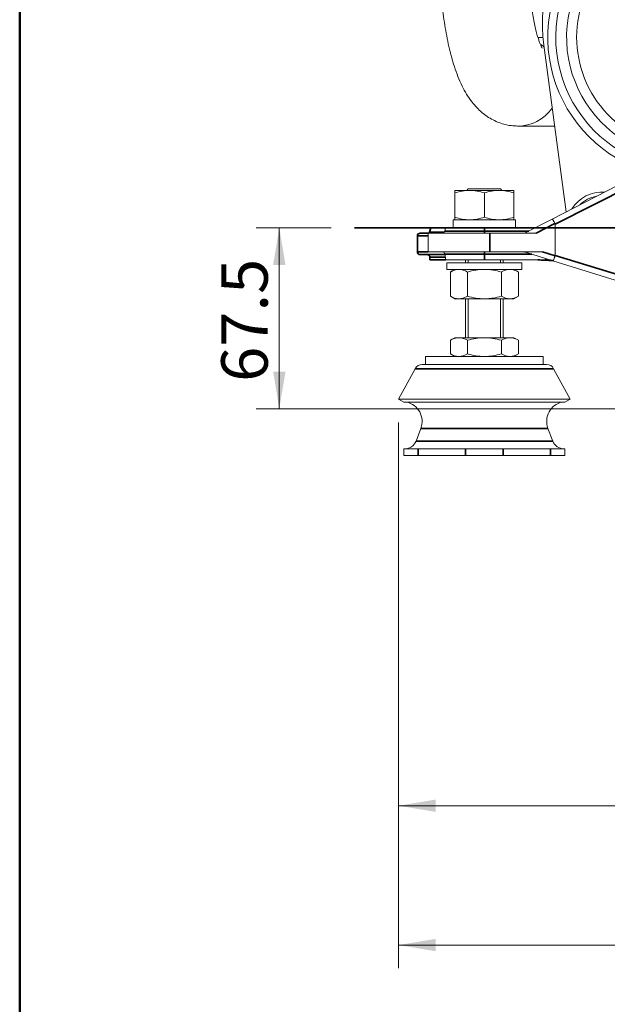
# Model space of a CAD drawing. Units: millimetres. Extents: x 0 to 408, y 0 to 202.
# Drawn here: x 8 to 41, y 97 to 152 of the extents above; entities that cross this region are included whole.
import ezdxf
from ezdxf.enums import TextEntityAlignment as Align
from ezdxf.lldxf.tags import DXFTag

# ---------------------------------------------------------------- set-up
doc = ezdxf.new("R2010")
doc.units = ezdxf.units.MM
for name, color, linetype in [('13810002.1', 7, 'Continuous'), ('13810037', 7, 'Continuous'), ('13810056', 7, 'Continuous'), ('13811030', 7, 'Continuous'), ('51031014_Ø14_DIN', 7, 'Continuous'), ('61638002', 7, 'Continuous'), ('61638003', 7, 'Continuous'), ('DIAMETROM12_DIN6', 7, 'Continuous'), ('DIAMETROM14_DIN_', 7, 'Continuous'), ('DIN-934_M14X1.5_', 7, 'Continuous'), ('DIN-936_M14X1.5_', 7, 'Continuous'), ('DV1_Predeterminado', 7, 'Continuous'), ('Predeterminado', 7, 'Continuous')]:
    doc.layers.add(name, color=color, linetype=linetype)
doc.styles.add('SEACAD_Arial', font='arial.ttf')
tags = doc.linetypes.add('CENTER2', pattern=[28.575, 19.05, -3.175, 3.175, -3.175]).pattern_tags.tags
tags[10:11] = [DXFTag(74, 4), DXFTag(75, 0), DXFTag(340, '0'), DXFTag(46, 0.0), DXFTag(50, 0.0), DXFTag(44, 0.0), DXFTag(45, 0.0)]
tags[8:9] = [DXFTag(74, 4), DXFTag(75, 0), DXFTag(340, '0'), DXFTag(46, 0.0), DXFTag(50, 0.0), DXFTag(44, 0.0), DXFTag(45, 0.0)]
tags[6:7] = [DXFTag(74, 4), DXFTag(75, 0), DXFTag(340, '0'), DXFTag(46, 0.0), DXFTag(50, 0.0), DXFTag(44, 0.0), DXFTag(45, 0.0)]
tags[4:5] = [DXFTag(74, 4), DXFTag(75, 0), DXFTag(340, '0'), DXFTag(46, 0.0), DXFTag(50, 0.0), DXFTag(44, 0.0), DXFTag(45, 0.0)]
tags = doc.linetypes.add('HIDDEN2', pattern=[4.7625, 3.175, -1.5875]).pattern_tags.tags
tags[6:7] = [DXFTag(74, 4), DXFTag(75, 0), DXFTag(340, '0'), DXFTag(46, 0.0), DXFTag(50, 0.0), DXFTag(44, 0.0), DXFTag(45, 0.0)]
tags[4:5] = [DXFTag(74, 4), DXFTag(75, 0), DXFTag(340, '0'), DXFTag(46, 0.0), DXFTag(50, 0.0), DXFTag(44, 0.0), DXFTag(45, 0.0)]
doc.dimstyles.new('SOLE', dxfattribs={"dimtxt": 2.6, "dimasz": 2.08, "dimexe": 1.3, "dimexo": 1.3, "dimgap": 0.65, "dimtad": 1, "dimlfac": 6.666667, "dimdsep": 46, "dimtxsty": 'SEACAD_Arial', "dimblk1": '_SE_FILLED', "dimblk2": '_SE_FILLED', "dimsah": 1, "dimcen": 1.3, "dimadec": 0, "dimazin": 0, "dimtfac": 0.7, "dimtdec": 3, "dimtmove": 0, "dimatfit": 3, "dimfxl": 1, "dimarcsym": 0})

# ---------------------------------------------------------------- blocks, each defined once
blk = doc.blocks.new('SE1')
at = {"layer": '13810002.1', "color": 7, "linetype": 'Continuous', "lineweight": 35}
for p, q in [((30.265, 140.158), (30.727, 140.158)), ((30.865, 140.458), (30.8, 140.213)), ((30.8, 140.213), (31.628, 140.213)), ((31.69, 140.458), (30.865, 140.458)), ((30.115, 140.008), (30.715, 140.008)), ((30.115, 140.008), (30.115, 139.108)), ((30.715, 139.108), (30.115, 139.108)), ((31.664, 138.958), (30.265, 138.958)), ((31.69, 138.808), (30.817, 138.808)), ((30.817, 138.808), (30.817, 138.658)), ((30.817, 138.658), (31.717, 138.658))]:
    blk.add_line(p, q, dxfattribs=at)
for centre, radius, start, end in [((30.265, 140.008), 0.15, 90, 180), ((30.727, 140.233), 0.075, 270, 345), ((30.265, 139.108), 0.15, 180, 270), ((30.667, 138.808), 0.15, 0, 90), ((36.865, 129.725), 8.933, 84.7702, 90)]:
    blk.add_arc(centre, radius, start, end, dxfattribs=at)
at = {"layer": '13810037', "color": 7, "linetype": 'HIDDEN2', "lineweight": 18}
for p, q in [((37.656, 140.949), (43.015, 143.701)), ((36.115, 140.158), (37.656, 140.949)), ((37.825, 140.666), (37.825, 138.909)), ((30.715, 139.108), (30.715, 140.158)), ((30.715, 140.158), (34.165, 140.158)), ((31.69, 140.458), (31.659, 140.281)), ((33.865, 140.458), (31.69, 140.458)), ((36.699, 140.458), (33.865, 140.458)), ((34.165, 140.158), (36.772, 140.158)), ((34.165, 139.108), (30.715, 139.108)), ((31.659, 138.984), (31.717, 138.658)), ((34.165, 139.108), (37.124, 139.108)), ((37.704, 138.613), (36.115, 139.108)), ((33.865, 138.658), (31.717, 138.658)), ((33.865, 138.658), (37.311, 138.658)), ((37.311, 138.658), (37.56, 138.658)), ((43.062, 136.944), (37.704, 138.613)), ((37.822, 138.89), (37.825, 138.909))]:
    blk.add_line(p, q, dxfattribs=at)
at = {"layer": '13810037', "color": 7, "linetype": 'Continuous', "lineweight": 35}
for p, q in [((43.33, 143.434), (37.825, 140.666)), ((37.819, 140.695), (36.772, 140.158)), ((33.865, 140.281), (31.659, 140.281)), ((33.865, 140.458), (33.865, 140.281)), ((33.865, 140.281), (36.357, 140.281)), ((33.865, 140.158), (33.865, 140.281)), ((34.165, 140.158), (34.165, 139.108)), ((33.865, 138.984), (31.659, 138.984)), ((33.865, 138.984), (33.865, 139.108)), ((33.865, 138.658), (33.865, 138.984)), ((36.513, 138.984), (33.865, 138.984)), ((37.124, 139.108), (37.822, 138.89)), ((37.311, 138.658), (37.311, 138.735)), ((37.825, 138.909), (43.33, 137.23))]:
    blk.add_line(p, q, dxfattribs=at)
at = {"layer": '13810037', "color": 7, "linetype": 'HIDDEN2', "lineweight": 18}
for centre, radius, start, end in [((31.512, 140.308), 0.15, 270, 350), ((36.043, 140.458), 0.3, 270.0058, 297.1799), ((31.512, 138.958), 0.15, 10, 90), ((36.07, 138.808), 0.3, 73.0971, 89.9973)]:
    blk.add_arc(centre, radius, start, end, dxfattribs=at)
for points, knots in [([(37.656, 140.949), (37.66, 140.951), (37.667, 140.945), (37.686, 140.922), (37.699, 140.903), (37.722, 140.868), (37.73, 140.855), (37.746, 140.827), (37.755, 140.812), (37.773, 140.78), (37.782, 140.764), (37.8, 140.73), (37.809, 140.713), (37.819, 140.695)], [0, 0, 0, 0, 0.25, 0.25, 0.5, 0.5, 0.625, 0.625, 0.75, 0.75, 0.875, 0.875, 1, 1, 1, 1]), ([(37.822, 138.89), (37.816, 138.871), (37.81, 138.853), (37.798, 138.816), (37.792, 138.798), (37.78, 138.764), (37.774, 138.748), (37.762, 138.717), (37.756, 138.703), (37.74, 138.664), (37.73, 138.644), (37.714, 138.618), (37.708, 138.612), (37.704, 138.613)], [0, 0, 0, 0, 0.125, 0.125, 0.25, 0.25, 0.375, 0.375, 0.5, 0.5, 0.75, 0.75, 1, 1, 1, 1])]:
    blk.add_open_spline(points, degree=3, knots=knots, dxfattribs=at)
blk.add_open_spline([(37.825, 140.666), (37.825, 140.676), (37.823, 140.686), (37.819, 140.695)], degree=3, dxfattribs=at)
at = {"layer": '13810056', "color": 7, "linetype": 'HIDDEN2', "lineweight": 18}
blk.add_line((38.451, 141.357), (37.186, 150.686), dxfattribs=at)
for centre, radius, start, end in [((45.659, 151.835), 8.55, 135.679, 187.7206), ((45.286, 151.134), 6.818, 60.9535, 243.0465), ((45.286, 151.134), 7.873, 126.7086, 243.338), ((45.286, 151.134), 7.427, 123.0777, 243.338), ((45.286, 151.134), 6.253, 63.4772, 240.5228), ((40.465, 140.458), 2.006, 86.2196, 148.1447)]:
    blk.add_arc(centre, radius, start, end, dxfattribs=at)
at = {"layer": '13811030', "color": 7, "linetype": 'HIDDEN2', "lineweight": 18}
for p, q in [((37.14, 151.108), (36.868, 151.108)), ((35.746, 146.158), (37.8, 146.158))]:
    blk.add_line(p, q, dxfattribs=at)
for start_param, end_param in [(5.630544, 5.723358), (3.13114, 4.073122)]:
    blk.add_ellipse((35.746, 148.633), major_axis=(0, 2.475), ratio=0.965926, start_param=start_param, end_param=end_param, dxfattribs=at)
for points, knots in [([(31.33, 156.133), (31.331, 156), (31.332, 155.674), (31.345, 155.083), (31.375, 154.409), (31.421, 153.738), (31.481, 153.079), (31.556, 152.435), (31.647, 151.806), (31.754, 151.196), (31.878, 150.603), (32.021, 150.029), (32.188, 149.47), (32.384, 148.923), (32.607, 148.415), (32.851, 147.966), (33.102, 147.588), (33.365, 147.265), (33.643, 146.986), (33.941, 146.745), (34.26, 146.541), (34.601, 146.377), (34.969, 146.252), (35.362, 146.172), (35.608, 146.162), (35.746, 146.158)], [0, 0, 0, 0, 0.02517, 0.072906, 0.120706, 0.16863, 0.216761, 0.265196, 0.314054, 0.363497, 0.413742, 0.465097, 0.51801, 0.573111, 0.631122, 0.682181, 0.726785, 0.766596, 0.803182, 0.837627, 0.870676, 0.902828, 0.93442, 0.969014, 1, 1, 1, 1]), ([(37.103, 150.513), (37.103, 150.513), (37.097, 150.524), (37.068, 150.576), (37.02, 150.679), (36.958, 150.833), (36.886, 151.04), (36.808, 151.299), (36.728, 151.611), (36.647, 151.972), (36.571, 152.379), (36.499, 152.827), (36.436, 153.312), (36.382, 153.826), (36.338, 154.366), (36.306, 154.926), (36.286, 155.483), (36.281, 155.9), (36.28, 156.101), (36.28, 156.133)], [0.2834448, 0.2834448, 0.2834448, 0.2834448, 0.3098287, 0.3439756, 0.3801617, 0.4185881, 0.4592707, 0.5020792, 0.5467876, 0.5931257, 0.6408175, 0.6896067, 0.739268, 0.7896095, 0.8404705, 0.8917159, 0.9432307, 0.9922724, 1, 1, 1, 1])]:
    blk.add_open_spline(points, degree=3, knots=knots, dxfattribs=at)
at = {"layer": '51031014_Ø14_DIN', "color": 7, "linetype": 'HIDDEN2', "lineweight": 18}
for p, q in [((37.165, 133.258), (30.565, 133.258)), ((30.565, 133.258), (30.565, 132.808)), ((37.165, 132.808), (37.165, 133.258))]:
    blk.add_line(p, q, dxfattribs=at)
at = {"layer": '61638002', "color": 7, "linetype": 'HIDDEN2', "lineweight": 18}
for p, q in [((29.988, 132.571), (29.065, 130.858)), ((37.346, 132.808), (30.384, 132.808)), ((38.665, 130.858), (37.743, 132.571)), ((38.665, 130.858), (29.065, 130.858)), ((29.065, 130.858), (29.356, 130.701)), ((38.375, 130.701), (29.356, 130.701)), ((38.375, 130.701), (38.665, 130.858)), ((30.306, 129.23), (30.04, 128.521)), ((37.69, 128.521), (37.424, 129.23)), ((30.155, 128.083), (29.365, 128.083)), ((29.365, 128.083), (29.365, 127.707)), ((32.814, 128.083), (30.155, 128.083)), ((34.917, 128.083), (32.814, 128.083)), ((37.576, 128.083), (34.917, 128.083)), ((37.576, 128.083), (38.365, 128.083)), ((38.365, 127.707), (38.365, 128.083)), ((30.155, 127.708), (29.365, 127.708)), ((32.814, 127.708), (30.155, 127.708)), ((34.917, 127.708), (32.814, 127.708)), ((37.576, 127.708), (34.917, 127.708)), ((38.365, 127.708), (37.576, 127.708))]:
    blk.add_line(p, q, dxfattribs=at)
at = {"layer": '61638002', "color": 7, "linetype": 'Continuous', "lineweight": 35}
for p, q in [((37.743, 132.571), (29.988, 132.571)), ((37.424, 129.23), (30.306, 129.23)), ((37.69, 128.521), (30.04, 128.521)), ((30.155, 127.708), (30.155, 128.083)), ((32.814, 127.708), (32.814, 128.083)), ((34.917, 127.708), (34.917, 128.083)), ((37.576, 128.083), (37.576, 127.708))]:
    blk.add_line(p, q, dxfattribs=at)
at = {"layer": '61638002', "color": 7, "linetype": 'HIDDEN2', "lineweight": 18}
for centre, radius, start, end in [((30.384, 132.358), 0.45, 90, 151.6992), ((37.346, 132.358), 0.45, 28.3008, 90), ((29.268, 129.619), 1.109, 339.455, 77.4501), ((38.463, 129.619), 1.109, 102.5499, 200.545), ((29.408, 128.758), 0.675, 270, 339.455), ((38.322, 128.758), 0.675, 200.545, 270)]:
    blk.add_arc(centre, radius, start, end, dxfattribs=at)
at = {"layer": '61638003', "color": 7, "linetype": 'HIDDEN2', "lineweight": 18}
for p, q in [((32.965, 142.633), (32.89, 142.558)), ((34.765, 142.633), (32.965, 142.633)), ((34.84, 142.558), (34.765, 142.633)), ((32.815, 138.658), (32.815, 138.508)), ((34.915, 138.508), (34.915, 138.658)), ((32.815, 136.483), (32.815, 134.308)), ((34.915, 134.308), (34.915, 136.483))]:
    blk.add_line(p, q, dxfattribs=at)
at = {"layer": '61638003', "color": 7, "linetype": 'Continuous', "lineweight": 9}
for p, q in [((32.953, 138.658), (32.953, 138.508)), ((34.777, 138.658), (34.777, 138.508)), ((32.953, 136.483), (32.953, 134.308)), ((34.777, 136.483), (34.777, 134.308))]:
    blk.add_line(p, q, dxfattribs=at)
at = {"layer": 'DIAMETROM12_DIN6', "color": 7, "linetype": 'HIDDEN2', "lineweight": 18}
blk.add_arc((40.465, 140.458), 1.8, 100.0685, 134.2957, dxfattribs=at)
at = {"layer": 'DIAMETROM14_DIN_', "color": 7, "linetype": 'HIDDEN2', "lineweight": 18}
for p, q in [((35.605, 140.908), (32.125, 140.908)), ((32.125, 140.908), (32.125, 140.458)), ((35.605, 140.458), (35.605, 140.908)), ((35.965, 138.508), (31.765, 138.508)), ((31.765, 138.508), (31.765, 138.133)), ((35.965, 138.133), (35.965, 138.508)), ((35.965, 138.133), (31.765, 138.133))]:
    blk.add_line(p, q, dxfattribs=at)
at = {"layer": 'DIN-934_M14X1.5_', "color": 7, "linetype": 'HIDDEN2', "lineweight": 18}
for p, q in [((32.215, 142.558), (33.04, 142.558)), ((32.215, 142.558), (32.215, 142.41)), ((32.215, 141.055), (32.215, 142.41)), ((33.04, 142.558), (34.69, 142.558)), ((33.865, 141.055), (33.865, 142.41)), ((34.69, 142.558), (35.515, 142.558)), ((35.515, 142.41), (35.515, 142.558)), ((35.515, 141.055), (35.515, 142.41)), ((32.215, 141.055), (32.215, 140.908)), ((35.515, 140.908), (35.515, 141.055)), ((32.215, 138.133), (31.96, 137.985)), ((31.96, 136.63), (31.96, 137.985)), ((32.913, 136.63), (32.913, 137.985)), ((34.818, 136.63), (34.818, 137.985)), ((35.771, 137.985), (35.515, 138.133)), ((35.771, 136.63), (35.771, 137.985)), ((31.96, 136.63), (32.215, 136.483)), ((32.215, 136.483), (32.436, 136.483)), ((33.865, 136.483), (32.436, 136.483)), ((33.865, 136.483), (35.294, 136.483)), ((35.515, 136.483), (35.294, 136.483)), ((35.515, 136.483), (35.771, 136.63))]:
    blk.add_line(p, q, dxfattribs=at)
for centre, radius, start, end in [((33.076, 139.975), 2.583, 90.7917, 109.4644), ((33.011, 140.012), 2.545, 70.3966, 89.3472), ((34.726, 139.975), 2.583, 90.7917, 109.4644), ((34.661, 140.012), 2.545, 70.3966, 89.3472), ((33.069, 143.453), 2.545, 250.3966, 269.3472), ((33.005, 143.49), 2.583, 270.7917, 289.4644), ((34.719, 143.453), 2.545, 250.3966, 269.3472), ((34.655, 143.49), 2.583, 270.7917, 289.4644), ((32.47, 137.182), 0.952, 92.0046, 122.3796), ((32.409, 137.202), 0.931, 57.28, 88.3358), ((35.328, 137.182), 0.952, 92.0046, 122.3796), ((35.267, 137.202), 0.931, 57.28, 88.3358), ((32.463, 137.413), 0.931, 237.28, 268.3358), ((32.403, 137.434), 0.952, 272.0046, 302.3796), ((35.321, 137.413), 0.931, 237.28, 268.3358), ((35.261, 137.434), 0.952, 272.0046, 302.3796)]:
    blk.add_arc(centre, radius, start, end, dxfattribs=at)
for points, knots in [([(32.913, 137.985), (33.068, 138.03), (33.226, 138.067), (33.544, 138.119), (33.704, 138.133), (33.865, 138.133)], [0, 0, 0, 0, 0.5, 0.5, 1, 1, 1, 1]), ([(33.865, 138.133), (33.946, 138.133), (34.027, 138.129), (34.189, 138.115), (34.269, 138.105), (34.508, 138.067), (34.664, 138.03), (34.818, 137.985)], [0, 0, 0, 0, 0.25, 0.25, 0.5, 0.5, 1, 1, 1, 1]), ([(33.865, 136.483), (33.704, 136.483), (33.544, 136.496), (33.226, 136.548), (33.068, 136.585), (32.913, 136.63)], [0, 0, 0, 0, 0.5, 0.5, 1, 1, 1, 1]), ([(34.818, 136.63), (34.664, 136.585), (34.508, 136.548), (34.269, 136.51), (34.189, 136.5), (34.027, 136.486), (33.946, 136.483), (33.865, 136.483)], [0, 0, 0, 0, 0.5, 0.5, 0.75, 0.75, 1, 1, 1, 1])]:
    blk.add_open_spline(points, degree=3, knots=knots, dxfattribs=at)
at = {"layer": 'DIN-936_M14X1.5_', "color": 7, "linetype": 'HIDDEN2', "lineweight": 18}
for p, q in [((32.215, 134.308), (31.96, 134.16)), ((31.96, 133.405), (31.96, 134.16)), ((32.215, 134.308), (32.436, 134.308)), ((33.865, 134.308), (32.436, 134.308)), ((32.913, 133.405), (32.913, 134.16)), ((33.865, 134.308), (35.294, 134.308)), ((34.818, 133.405), (34.818, 134.16)), ((35.294, 134.308), (35.515, 134.308)), ((35.771, 134.16), (35.515, 134.308)), ((35.771, 133.405), (35.771, 134.16)), ((31.96, 133.405), (32.215, 133.258)), ((35.515, 133.258), (35.771, 133.405))]:
    blk.add_line(p, q, dxfattribs=at)
for centre, radius, start, end in [((32.47, 133.357), 0.952, 92.0046, 122.3796), ((32.409, 133.377), 0.931, 57.28, 88.3358), ((35.328, 133.357), 0.952, 92.0046, 122.3796), ((35.267, 133.377), 0.931, 57.28, 88.3358), ((32.47, 134.209), 0.952, 237.6204, 267.9954), ((32.403, 134.209), 0.952, 272.0046, 302.3796), ((35.328, 134.209), 0.952, 237.6204, 267.9954), ((35.261, 134.209), 0.952, 272.0046, 302.3796)]:
    blk.add_arc(centre, radius, start, end, dxfattribs=at)
for points, knots in [([(32.913, 134.16), (33.068, 134.205), (33.226, 134.242), (33.544, 134.294), (33.704, 134.308), (33.865, 134.308)], [0, 0, 0, 0, 0.5, 0.5, 1, 1, 1, 1]), ([(33.865, 134.308), (33.946, 134.308), (34.027, 134.304), (34.189, 134.29), (34.269, 134.28), (34.508, 134.242), (34.664, 134.205), (34.818, 134.16)], [0, 0, 0, 0, 0.25, 0.25, 0.5, 0.5, 1, 1, 1, 1]), ([(33.865, 133.258), (33.703, 133.258), (33.543, 133.272), (33.225, 133.323), (33.068, 133.36), (32.913, 133.405)], [0, 0, 0, 0, 0.5, 0.5, 1, 1, 1, 1]), ([(34.818, 133.405), (34.662, 133.36), (34.505, 133.323), (34.188, 133.272), (34.028, 133.258), (33.865, 133.258)], [0, 0, 0, 0, 0.5, 0.5, 1, 1, 1, 1])]:
    blk.add_open_spline(points, degree=3, knots=knots, dxfattribs=at)
at = {"layer": 'DV1_Predeterminado', "color": 7, "linetype": 'CENTER2', "lineweight": 35}
blk.add_line((26.593, 140.458), (103.147, 140.458), dxfattribs=at)
blk = doc.blocks.new('DMBLK27')
at = {"layer": 'Predeterminado', "linetype": 'Continuous', "lineweight": 18}
for points in [[(22.039, 138.378), (22.732, 138.378), (22.385, 140.458)], [(22.039, 132.413), (22.385, 130.333), (22.732, 132.413)]]:
    blk.add_hatch(color=7, dxfattribs=at).paths.add_polyline_path(points)
at = {"layer": 'Predeterminado', "color": 7, "linetype": 'Continuous', "lineweight": 18}
for p, q in [((25.293, 140.458), (21.085, 140.458)), ((22.385, 130.333), (22.385, 140.458)), ((53.446, 130.333), (21.085, 130.333))]:
    blk.add_line(p, q, dxfattribs=at)
at = {"layer": 'Predeterminado', "color": 7, "linetype": 'Continuous', "lineweight": 18, "style": 'SEACAD_Arial'}
blk.add_text('67.5', height=2.6, rotation=90, dxfattribs=at).set_placement((19.135, 131.834), align=Align.TOP_LEFT)
blk = doc.blocks.new('_SE_FILLED')
at = {"color": 0}
blk.add_line((0, 0), (-1, 0), dxfattribs=at)
blk.add_solid([(0, 0), (-1, -0.1665), (-1, 0.1665), (0, 0)], dxfattribs=at)
blk = doc.blocks.new('DMBLK30')
at = {"layer": 'Predeterminado', "linetype": 'Continuous', "lineweight": 18}
for points in [[(31.145, 107.753), (31.145, 108.446), (29.065, 108.1)], [(63.285, 107.753), (65.365, 108.1), (63.285, 108.446)]]:
    blk.add_hatch(color=7, dxfattribs=at).paths.add_polyline_path(points)
at = {"layer": 'Predeterminado', "color": 7, "linetype": 'Continuous', "lineweight": 18}
for p, q in [((29.065, 129.558), (29.065, 106.8)), ((65.365, 111.432), (65.365, 106.8)), ((29.065, 108.1), (65.365, 108.1))]:
    blk.add_line(p, q, dxfattribs=at)
at = {"layer": 'Predeterminado', "color": 7, "linetype": 'Continuous', "lineweight": 18, "style": 'SEACAD_Arial'}
blk.add_text('242', height=2.6, dxfattribs=at).set_placement((44.163, 111.35), align=Align.TOP_LEFT)
blk = doc.blocks.new('DMBLK32')
at = {"layer": 'Predeterminado', "linetype": 'Continuous', "lineweight": 18}
for points in [[(31.145, 99.953), (31.145, 100.646), (29.065, 100.3)], [(99.585, 99.953), (101.665, 100.3), (99.585, 100.646)]]:
    blk.add_hatch(color=7, dxfattribs=at).paths.add_polyline_path(points)
at = {"layer": 'Predeterminado', "color": 7, "linetype": 'Continuous', "lineweight": 18}
for p, q in [((29.065, 129.558), (29.065, 99)), ((101.665, 129.558), (101.665, 99)), ((29.065, 100.3), (101.665, 100.3))]:
    blk.add_line(p, q, dxfattribs=at)
at = {"layer": 'Predeterminado', "color": 7, "linetype": 'Continuous', "lineweight": 18, "style": 'SEACAD_Arial'}
blk.add_text('484', height=2.6, dxfattribs=at).set_placement((62.313, 103.55), align=Align.TOP_LEFT)
blk = doc.blocks.new('SE5')
at = {"layer": 'Predeterminado', "color": 7, "linetype": 'Continuous', "lineweight": 50}
blk.add_line((7.852, 201.841), (7.852, 7.841), dxfattribs=at)
blk = doc.blocks.new('SE4')
at = {"layer": 'Predeterminado'}
blk.add_blockref('SE5', (0, 0), dxfattribs=at)

msp = doc.modelspace()

# ---------------------------------------------------------------- block references
msp.add_blockref('SE4', (0, 0))
at = {"layer": 'Predeterminado'}
msp.add_blockref('SE1', (0, 0), dxfattribs=at)

# ---------------------------------------------------------------- dimensions: what is measured, and where the dimension line sits
at = {"layer": 'Predeterminado', "color": 7, "linetype": 'Continuous', "lineweight": 18}
for base, p1, p2, angle, picture, middle, dimtype in [((22.3853, 140.4575), (54.7458, 130.3325), (26.5931, 140.4575), 90, 'DMBLK27', (22.3853, 135.395), 160), ((29.0653, 100.2997), (29.0653, 130.8575), (101.6653, 130.8575), 0, 'DMBLK32', (65.3653, 100.2997), 161)]:
    dim = msp.add_linear_dim(base=base, p1=p1, p2=p2, angle=angle, text='\\A1;<>', dimstyle='SOLE', dxfattribs=at)
    dim.commit()
    dim.dimension.update_dxf_attribs({"geometry": picture, "text_midpoint": middle, "dimtype": dimtype})
dim = msp.add_linear_dim(base=(65.3653, 108.0997), p1=(29.0653, 130.8575), p2=(65.3653, 112.7315), text='\\A1;<>', dimstyle='SOLE', dxfattribs=at)
dim.commit()
dim.dimension.update_dxf_attribs({"geometry": 'DMBLK30', "text_midpoint": (47.2153, 108.0997), "dimtype": 160})

doc.saveas('drawing.dxf')
